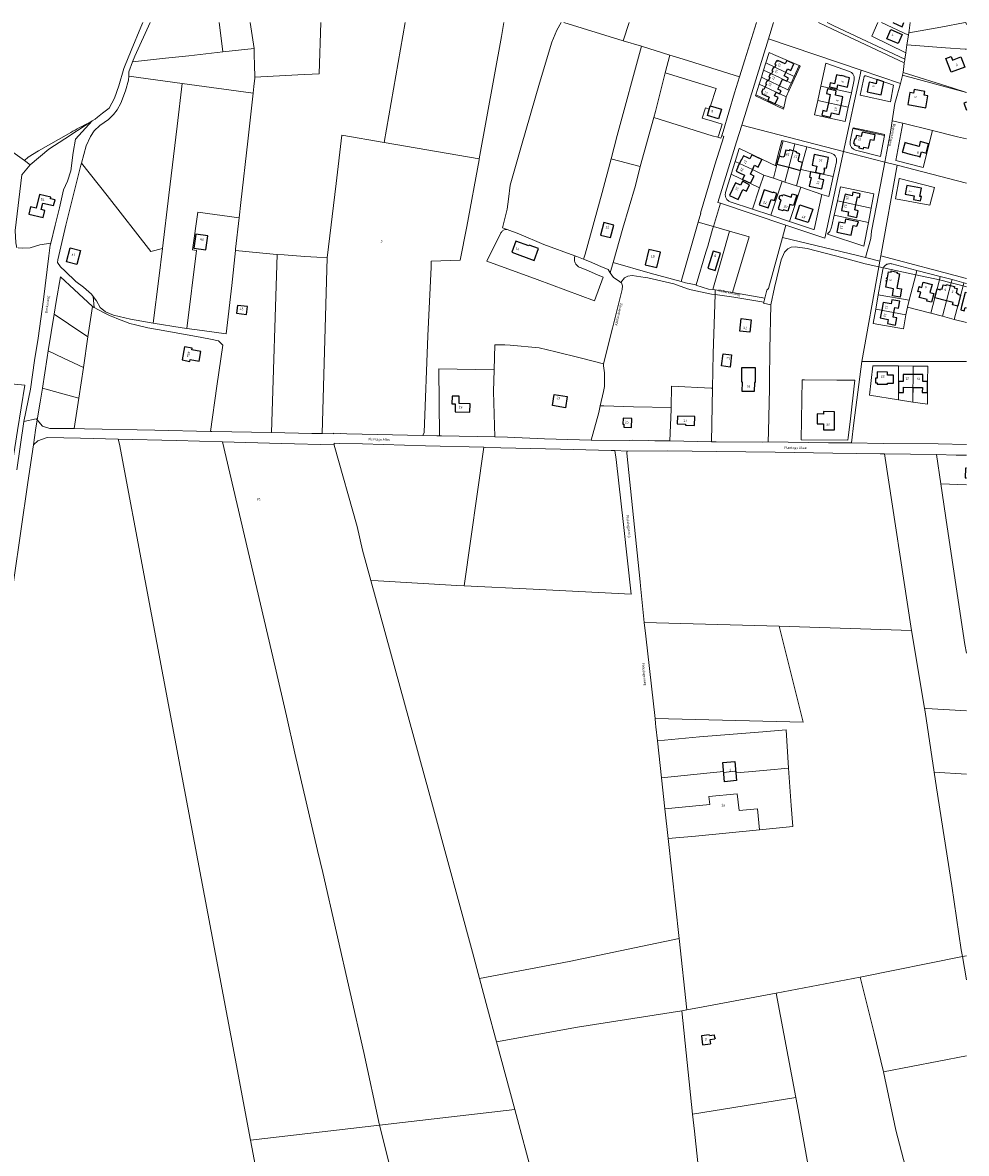
# Model space of a CAD drawing. Units: metres. Extents: x 202000 to 222000, y 431000 to 444000.
# Drawn here: x 211225 to 212000, y 440072 to 441000 of the extents above; entities that cross this region are included whole.
import ezdxf
from ezdxf.enums import TextEntityAlignment as Align

# ---------------------------------------------------------------- set-up
doc = ezdxf.new("R2010")
doc.units = ezdxf.units.M
doc.header["$MEASUREMENT"] = 0
doc.layers.add('B01', color=5, linetype='Continuous')
for name, color, linetype, lineweight in [('G01', 30, 'Continuous', 30), ('G02', 30, 'Continuous', 30), ('Z02', 4, 'Continuous', 0), ('Z06', 4, 'Continuous', 0)]:
    doc.layers.add(name, color=color, linetype=linetype, lineweight=lineweight)
doc.styles.add('ISO', font='ISO.shx')

msp = doc.modelspace()

# ---------------------------------------------------------------- linework, layer by layer
at = {"layer": 'B01', "ltscale": 10, "flags": 128}
for points in [[(211947.419, 440990.371), (211944.109, 440982.728), (211934.736, 440986.787), (211938.046, 440994.43), (211947.419, 440990.371)], [(211939.678, 441000), (211947.262, 440996.59), (211948.795, 441000)], [(211948.493, 440999.331), (211948.79, 441000)], [(211834.871, 440947.164), (211833.832, 440944.991), (211833.038, 440945.37), (211831.778, 440942.736), (211832.572, 440942.357), (211832.192, 440941.562), (211838.236, 440938.671), (211837.036, 440936.163), (211842.972, 440933.324), (211845.41, 440938.421), (211842.532, 440939.797), (211843.974, 440942.81), (211846.653, 440941.529), (211847.883, 440944.1), (211845.203, 440945.381), (211846.561, 440948.219), (211849.148, 440953.627), (211852.63, 440951.962), (211853.86, 440954.533), (211850.387, 440956.194), (211851.785, 440959.117), (211853.183, 440962.04), (211855.862, 440960.758), (211858.494, 440966.261), (211852.748, 440969.01), (211851.363, 440966.114), (211845.318, 440969.005), (211844.891, 440968.112), (211844.097, 440968.492), (211842.833, 440965.848), (211843.627, 440965.469), (211842.673, 440963.475), (211842.389, 440962.88), (211841.595, 440963.259), (211840.33, 440960.616), (211841.124, 440960.236), (211840.045, 440957.981), (211839.847, 440957.566), (211839.053, 440957.946), (211837.793, 440955.312), (211838.587, 440954.932), (211837.458, 440952.573), (211837.215, 440952.063), (211836.421, 440952.443), (211835.161, 440949.809), (211835.955, 440949.429), (211834.871, 440947.164)], [(211998.628, 440963.419), (211987.552, 440959.194), (211983.238, 440970.504), (211987.551, 440972.149), (211988.669, 440969.219), (211995.432, 440971.798), (211998.628, 440963.419)], [(211904.145, 440954.667), (211900.372, 440955.485), (211900.442, 440955.808), (211897.12, 440956.528), (211897.05, 440956.206), (211893.287, 440957.021), (211891.729, 440949.838), (211888.299, 440950.582), (211887.594, 440947.328), (211893.926, 440945.955), (211894.558, 440948.867), (211902.513, 440947.142), (211904.145, 440954.667)], [(211923.209, 440950.444), (211920.246, 440951.078), (211918.567, 440943.241), (211930.106, 440940.769), (211932.374, 440951.359), (211926.572, 440953.303), (211925.839, 440949.88), (211923.209, 440950.444)], [(211886.749, 440934.122), (211885.223, 440927.131), (211882.045, 440927.812), (211881.234, 440924.028), (211888.577, 440922.455), (211889.313, 440925.887), (211895.541, 440924.552), (211897.121, 440931.882), (211898.701, 440939.211), (211892.494, 440940.549), (211893.241, 440943.965), (211885.915, 440945.571), (211885.09, 440941.811), (211888.275, 440941.113), (211886.749, 440934.122)], [(211968.403, 440939.942), (211965.449, 440940.462), (211965.969, 440943.417), (211957.135, 440944.973), (211956.615, 440942.018), (211953.66, 440942.539), (211951.926, 440932.692), (211966.669, 440930.095), (211968.403, 440939.942)], [(211798.924, 440928.854), (211796.487, 440921.04), (211787.374, 440923.882), (211789.811, 440931.696), (211798.924, 440928.854)], [(212000, 440934.677), (211997.987, 440933.968)], [(211997.987, 440933.968), (212000, 440928.253)], [(211925.191, 440907.804), (211914.434, 440910.103), (211913.65, 440906.436), (211909.748, 440907.27), (211909.09, 440904.189), (211908.092, 440904.402), (211907.327, 440900.822), (211908.325, 440900.609), (211908.074, 440899.435), (211911.985, 440898.599), (211911.687, 440897.201), (211915.559, 440896.373), (211915.858, 440897.771), (211919.779, 440896.933), (211921.328, 440904.181), (211924.282, 440903.55), (211925.191, 440907.804)], [(211969.003, 440900.526), (211962.194, 440902.273), (211961.185, 440898.394), (211949.988, 440901.306), (211950.015, 440901.413), (211949.493, 440901.548), (211949.354, 440901.016), (211949.461, 440900.988), (211947.664, 440894.078), (211947.558, 440894.106), (211947.422, 440893.583), (211947.954, 440893.445), (211947.982, 440893.551), (211953.537, 440892.107), (211953.509, 440892), (211953.829, 440891.917), (211953.856, 440892.024), (211955.802, 440891.518), (211955.774, 440891.412), (211956.093, 440891.328), (211956.121, 440891.435), (211961.667, 440889.993), (211961.639, 440889.887), (211962.171, 440889.748), (211962.31, 440890.28), (211962.203, 440890.308), (211963.109, 440893.792), (211966.99, 440892.783), (211969.003, 440900.526)], [(211857.736, 440894.741), (211854.742, 440895.52), (211854.516, 440894.649), (211851.69, 440895.383), (211850.334, 440890.167), (211849.272, 440889.526), (211846.262, 440890.308), (211844.549, 440883.717), (211854.225, 440881.202)], [(211854.225, 440881.202), (211863.901, 440878.687), (211865.614, 440885.278), (211862.604, 440886.06), (211861.973, 440887.141), (211863.329, 440892.357), (211860.503, 440893.092), (211860.73, 440893.963), (211857.736, 440894.741)], [(211886.941, 440889.229), (211875.197, 440891.735), (211873.319, 440882.933), (211877.231, 440882.099), (211876.167, 440877.111), (211883.022, 440875.648), (211883.815, 440879.365), (211883.316, 440879.471), (211883.588, 440880.742), (211885.063, 440880.428), (211886.941, 440889.229)], [(211824.511, 440879.282), (211826.209, 440882.846), (211829.233, 440881.405), (211832.157, 440887.544), (211823.959, 440891.449), (211822.347, 440888.063), (211820.523, 440888.932), (211816.955, 440890.631), (211815.388, 440887.351), (211815.091, 440887.493), (211813.647, 440884.47), (211812.204, 440881.447), (211812.501, 440881.305), (211810.929, 440878.011), (211813.771, 440876.654), (211817.85, 440874.706), (211816.234, 440871.322), (211822.912, 440868.134), (211825.741, 440874.074), (211822.717, 440875.515), (211824.511, 440879.282)], [(211881.427, 440863.598), (211883.014, 440871.027), (211879.111, 440871.866), (211879.956, 440875.772), (211872.14, 440877.468), (211871.229, 440873.225), (211872.5, 440872.952), (211870.948, 440865.86), (211881.427, 440863.598)], [(211816.135, 440869.536), (211814.693, 440866.537), (211810.502, 440868.553), (211805.53, 440858.214), (211812.739, 440854.747), (211816.649, 440862.875), (211819.497, 440861.506), (211822.089, 440866.895), (211816.222, 440869.717), (211816.135, 440869.536)], [(211963.115, 440864.155), (211951.112, 440866.397), (211949.776, 440859.24), (211957.276, 440857.84), (211956.694, 440854.723), (211962.419, 440853.692), (211963.039, 440857.135), (211961.864, 440857.368), (211963.115, 440864.155)], [(211248.21, 440855.391), (211248.516, 440856.656), (211239.131, 440858.931), (211236.38, 440847.58), (211231.934, 440848.658), (211230.535, 440842.886), (211242.227, 440840.053), (211243.643, 440845.894), (211240.717, 440846.604), (211241.994, 440851.872), (211250.8, 440849.738), (211251.95, 440854.484), (211248.21, 440855.391)], [(211837.395, 440847.821), (211839.739, 440854.882), (211842.473, 440853.974), (211844.423, 440859.849), (211841.481, 440860.826), (211841.311, 440860.313), (211833.934, 440862.786), (211829.805, 440850.354), (211837.395, 440847.821)], [(211860.865, 440858.313), (211858.012, 440849.756), (211855.185, 440850.698), (211853.338, 440845.158), (211849.97, 440846.281), (211849.685, 440845.427), (211846.117, 440846.617), (211846.401, 440847.47), (211845.775, 440847.679), (211848.021, 440854.415), (211847.034, 440854.744), (211846.302, 440855.937), (211846.898, 440857.72), (211848.2, 440858.234), (211849.177, 440857.908), (211849.522, 440858.942), (211856.124, 440856.741), (211857.07, 440859.578), (211860.865, 440858.313)], [(211898.961, 440852.523), (211897.529, 440845.867), (211903.346, 440844.616), (211902.715, 440841.683), (211910.057, 440840.103), (211911.241, 440845.607), (211908.308, 440846.238), (211909.187, 440850.323), (211910.598, 440856.881), (211912.299, 440856.515), (211912.952, 440859.546), (211906.841, 440860.861), (211906.21, 440857.928), (211900.393, 440859.179), (211898.961, 440852.523)], [(211859.789, 440839.288), (211863.399, 440850.281), (211873.851, 440846.848), (211870.241, 440835.856), (211859.789, 440839.288)], [(211707.893, 440823.486), (211710.579, 440833.765), (211702.409, 440835.9), (211699.723, 440825.621), (211707.893, 440823.486)], [(211907.086, 440833.425), (211910.017, 440832.786), (211911.546, 440836.418), (211900.887, 440838.743), (211900.13, 440835.274), (211895.44, 440836.297), (211893.652, 440828.095), (211905.366, 440825.54), (211907.086, 440833.425)], [(211367.627, 440826.427), (211366.007, 440814.867), (211375.72, 440813.506), (211377.34, 440825.066), (211367.627, 440826.427)], [(211641.066, 440817.372), (211640.86, 440816.809), (211630.284, 440820.68), (211626.911, 440811.463), (211645.286, 440804.739), (211648.865, 440814.518), (211641.066, 440817.372)], [(211272.774, 440813.003), (211269.805, 440801.473), (211261.389, 440803.64), (211264.358, 440815.17), (211272.774, 440813.003)], [(211739.296, 440813.786), (211736.25, 440801.245), (211745.969, 440798.884), (211749.015, 440811.426), (211739.296, 440813.786)], [(211798.136, 440810.639), (211792.027, 440812.456), (211787.822, 440798.315), (211793.931, 440796.498), (211798.136, 440810.639)], [(211945.024, 440793.832), (211942.897, 440782.032), (211946.818, 440781.351), (211945.603, 440774.548), (211939.263, 440775.679), (211940.308, 440781.537), (211933.915, 440782.71), (211934.756, 440787.517), (211934.126, 440787.629), (211934.254, 440788.348), (211934.943, 440788.225), (211935.222, 440789.79), (211934.533, 440789.913), (211934.661, 440790.632), (211935.291, 440790.519), (211936.164, 440795.412), (211938.153, 440795.057), (211938.348, 440796.15), (211943.231, 440795.279), (211943.036, 440794.186), (211945.024, 440793.832)], [(211961.281, 440783.503), (211961.652, 440783.398), (211961.596, 440783.185), (211963.549, 440782.67), (211964.663, 440786.935), (211971.815, 440785.047), (211970.066, 440778.423), (211973.17, 440777.604), (211971.279, 440770.44), (211967.605, 440771.409), (211967.929, 440772.637), (211961.354, 440774.373), (211962.48, 440778.637), (211960.527, 440779.152), (211960.468, 440778.93), (211960.091, 440779.03), (211961.281, 440783.503)], [(211983.728, 440771.672), (211974.042, 440774.205), (211975.926, 440781.371), (211978.457, 440780.671), (211978.696, 440781.591), (211980.031, 440781.243), (211980.951, 440784.776), (211983.445, 440784.126), (211983.694, 440785.084), (211987.009, 440784.222)], [(211987.009, 440784.222), (211990.324, 440783.359), (211990.074, 440782.401), (211992.559, 440781.754), (211991.637, 440778.212), (211992.992, 440777.859), (211992.755, 440776.95), (211995.276, 440776.306), (211992.906, 440767.2), (211988.687, 440768.298), (211989.193, 440770.243), (211983.728, 440771.672)], [(211930.478, 440763.925), (211929.3, 440757.522), (211935.889, 440756.31), (211935.256, 440752.868), (211941.845, 440751.655), (211942.927, 440757.536), (211939.829, 440758.106), (211940.559, 440762.07), (211941.288, 440766.034), (211944.386, 440765.464), (211945.468, 440771.345), (211938.879, 440772.558), (211938.246, 440769.116), (211931.656, 440770.328), (211930.478, 440763.925)], [(212000, 440778.201), (211998.908, 440778.483), (211995.905, 440766.865), (211996.002, 440766.84), (211995.339, 440764.274), (211998.282, 440763.513), (211998.945, 440766.079), (212000, 440765.806)], [(211401.752, 440767.824), (211401.028, 440761.387), (211409.139, 440760.474), (211409.864, 440766.911), (211401.752, 440767.824)], [(211823.365, 440756.035), (211822.172, 440745.769), (211813.972, 440746.722), (211815.165, 440756.988), (211823.365, 440756.035)], [(211364.591, 440732.767), (211358.202, 440733.938), (211356.182, 440723.043), (211362.573, 440721.859), (211362.856, 440723.383), (211370.23, 440722.016), (211371.689, 440729.883), (211364.303, 440731.26), (211364.591, 440732.767)], [(211806.027, 440717.289), (211799.1, 440718.181), (211800.377, 440728.099), (211807.338, 440727.203), (211806.347, 440719.711), (211806.027, 440717.289)], [(211815.579, 440704.787), (211815.733, 440716.926), (211826.752, 440716.767), (211826.588, 440704.628), (211825.992, 440704.645), (211825.882, 440697.146), (211816.078, 440697.279), (211816.179, 440704.779), (211815.579, 440704.787)], [(211940.241, 440710.605), (211935.207, 440710.634), (211935.221, 440713.144), (211926.736, 440713.192), (211926.707, 440708.192), (211925.307, 440708.2), (211925.285, 440704.31), (211926.685, 440704.302), (211926.679, 440703.182), (211935.189, 440703.134), (211935.194, 440704.134), (211940.204, 440704.105), (211940.241, 440710.605)], [(211956.343, 440700.592), (211963.853, 440700.574), (211963.842, 440696.254), (211968.162, 440696.244), (211968.184, 440705.264), (211964.189, 440705.273), (211964.196, 440708.073), (211964.203, 440711.103), (211960.188, 440711.113), (211960.189, 440711.223), (211956.206, 440711.233), (211952.229, 440711.242), (211952.228, 440711.132), (211948.208, 440711.142), (211948.201, 440708.102), (211948.194, 440705.302), (211944.194, 440705.312), (211944.172, 440696.302), (211948.492, 440696.291), (211948.503, 440700.611), (211956.013, 440700.593)], [(211956.013, 440700.593), (211956.002, 440696.273), (211956.332, 440696.272), (211956.343, 440700.592)], [(211956.013, 440700.593), (211956.178, 440700.593), (211956.343, 440700.592)], [(211577.807, 440693.48), (211577.63, 440687.159), (211580.449, 440687.069), (211580.274, 440680.422), (211592.439, 440680.082), (211592.634, 440687.089), (211583.638, 440687.34), (211583.805, 440693.318), (211577.807, 440693.48)], [(211672.295, 440692.994), (211670.866, 440683.906), (211660.309, 440685.566), (211661.738, 440694.654), (211672.295, 440692.994)], [(211891.714, 440680.612), (211882.712, 440680.628), (211882.709, 440678.708), (211877.579, 440678.717), (211877.564, 440670.717), (211882.694, 440670.708), (211882.685, 440665.628), (211891.687, 440665.612), (211891.714, 440680.612)], [(211718.156, 440675.214), (211718.052, 440670.485), (211718.895, 440670.467), (211718.837, 440667.846), (211725.12, 440667.708), (211725.282, 440675.058), (211718.156, 440675.214)], [(211762.881, 440676.984), (211762.679, 440670.572), (211769.487, 440670.357), (211769.458, 440669.421), (211776.783, 440669.19), (211777.015, 440676.539), (211762.881, 440676.984)], [(212000, 440634.11), (211999.409, 440634.137), (211999.057, 440626.444), (212000, 440626.401)], [(211800.078, 440392.573), (211809.834, 440393.495), (211811.322, 440377.754), (211801.566, 440376.832), (211800.078, 440392.573)], [(211788.943, 440169.138), (211782.475, 440168.315), (211783.425, 440160.854), (211789.893, 440161.677)], [(211789.028, 440168.473), (211788.943, 440169.138)], [(211789.028, 440168.473), (211792.996, 440168.979), (211793.295, 440166.628), (211793.801, 440166.692), (211793.894, 440165.958), (211793.388, 440165.894), (211793.43, 440165.566), (211789.462, 440165.061)], [(211789.462, 440165.061), (211789.893, 440161.677)]]:
    msp.add_lwpolyline(points, dxfattribs=at)
at = {"layer": 'G01', "color": 4, "linetype": 'Continuous', "lineweight": 0, "ltscale": 10, "flags": 128}
for points in [[(211323.989, 441000), (211322.295, 440996.165), (211314.412, 440976.994), (211308.971, 440963.793)], [(211330.146, 441000), (211317.386, 440972.52), (211315.657, 440967.772)], [(211386.554, 441000), (211388.768, 440982.75)], [(211412.091, 441000), (211415.416, 440978.691)], [(211451.149, 440957.019), (211468.666, 440957.922), (211470.142, 441000)], [(211539.411, 441000), (211522.205, 440901.527)], [(211600.115, 440888.098), (211618.338, 440988.681), (211620.365, 441000)], [(211667.271, 441000), (211663.822, 440993.875), (211659.73, 440984.067), (211649.527, 440950.172), (211634.747, 440899.178), (211625.599, 440866.469), (211624.195, 440855.165), (211622.957, 440846.984), (211619.344, 440831.554)], [(211669.675, 441000), (211718.369, 440985.168)], [(211723.086, 441000), (211718.369, 440985.168)], [(211827.827, 441000), (211818.146, 440969.538), (211813.683, 440955.496)], [(211841.649, 441000), (211837.537, 440986.713)], [(211878.713, 441000), (211889.977, 440994.708), (211949.058, 440966.9)], [(211885.767, 441000), (211891.182, 440997.456), (211949.506, 440970.005)], [(211927.382, 441000), (211922.469, 440988.89), (211950.26, 440975.27)], [(211930.393, 441000), (211952.362, 440989.659)], [(211952.641, 440991.563), (211979.158, 440996.283), (211998.896, 441000)], [(211953.901, 441000), (211952.93, 440993.54), (211952.641, 440991.563)], [(211718.369, 440985.168), (211733.238, 440980.539)], [(211837.537, 440986.713), (211815.715, 440915.95)], [(211913.519, 440961.018), (211837.537, 440986.713)], [(211952.362, 440989.659), (211951.211, 440981.777)], [(211952.641, 440991.563), (211952.362, 440989.659)], [(211361.665, 440972.808), (211389.771, 440975.884)], [(211388.768, 440982.75), (211389.771, 440975.884)], [(211389.771, 440975.884), (211415.416, 440978.691)], [(211415.416, 440978.691), (211415.543, 440973.669), (211415.753, 440965.335), (211416.023, 440955.219)], [(211733.238, 440980.539), (211713.431, 440907.407), (211708.405, 440888.271)], [(211733.238, 440980.539), (211756.477, 440973.305)], [(211862.757, 440964.671), (211841.608, 440973.867), (211838.071, 440975.578), (211835.37, 440966.88)], [(211950.26, 440975.27), (211949.506, 440970.005)], [(211951.211, 440981.777), (211950.26, 440975.27)], [(211951.211, 440981.777), (211982.819, 440979.307), (211998.992, 440978.214), (212000, 440978.121)], [(211315.657, 440967.772), (211312.679, 440959.589), (211312.421, 440955.931)], [(211315.657, 440967.772), (211342.722, 440970.734), (211361.665, 440972.808)], [(211756.477, 440973.305), (211752.892, 440958.79)], [(211756.477, 440973.305), (211767.465, 440969.884), (211813.683, 440955.496)], [(211835.37, 440966.88), (211833.571, 440961.089)], [(211835.37, 440966.88), (211858.623, 440955.757)], [(211880.491, 440947.788), (211884.564, 440966.588), (211903.945, 440959.948)], [(211948.983, 440966.353), (211948.001, 440959.176)], [(211949.058, 440966.9), (211948.983, 440966.353)], [(211949.506, 440970.005), (211949.365, 440969.147), (211949.058, 440966.9)], [(211308.971, 440963.793), (211308.348, 440962.281), (211304.233, 440948.009), (211300.889, 440938.05), (211296.355, 440929.88), (211290.947, 440925.545), (211286.955, 440922.511)], [(211416.023, 440955.219), (211451.149, 440957.019)], [(211752.892, 440958.79), (211744.847, 440927.168)], [(211752.892, 440958.79), (211794.544, 440945.984), (211789.955, 440931.731), (211789.86, 440931.761), (211788.944, 440928.916), (211785.815, 440929.924), (211783.059, 440921.635), (211791.543, 440919.054), (211799.548, 440916.654)], [(211833.571, 440961.089), (211831.772, 440955.298)], [(211833.571, 440961.089), (211846.094, 440955.099), (211849.148, 440953.627), (211852.63, 440951.962), (211854.047, 440951.309)], [(211863.669, 440964.259), (211854.465, 440944.45)], [(211858.623, 440955.757), (211862.757, 440964.671)], [(211863.669, 440964.259), (211862.757, 440964.671)], [(211899.132, 440894.318), (211913.519, 440961.018)], [(211903.945, 440959.948), (211904.57, 440959.701), (211905.163, 440959.384), (211905.717, 440959.002), (211906.224, 440958.56), (211906.677, 440958.064), (211907.071, 440957.519), (211907.4, 440956.933), (211907.662, 440956.313), (211907.851, 440955.668), (211907.966, 440955.005), (211908.005, 440954.334), (211907.967, 440953.663), (211907.854, 440953)], [(211913.519, 440961.018), (211945.849, 440950.085)], [(211947.679, 440956.822), (211947.656, 440956.653), (211945.849, 440950.085)], [(211948.001, 440959.176), (211947.679, 440956.822)], [(211947.679, 440956.822), (212000, 440942.704)], [(211948.001, 440959.176), (211988.201, 440946.403), (212000, 440942.74)], [(211129.676, 440956.353), (211175.059, 440923.807), (211226.775, 440886.72)], [(211312.421, 440955.931), (211312.196, 440952.745), (211309.757, 440944.122), (211306.111, 440933.866), (211303.089, 440928.519), (211299.924, 440924.511), (211295.86, 440920.506), (211288.645, 440915.47), (211284.13, 440911.169), (211281.111, 440906.417), (211277.478, 440898.839), (211273.646, 440884.699)], [(211312.421, 440955.931), (211356.267, 440949.964)], [(211356.267, 440949.964), (211352.156, 440914.968), (211345.404, 440858.453)], [(211356.267, 440949.964), (211414.671, 440942.022)], [(211416.023, 440955.219), (211416.032, 440954.301), (211415.279, 440947.508), (211414.671, 440942.022)], [(211813.683, 440955.496), (211809.699, 440942.341), (211800.25, 440910.616), (211799.173, 440907.233)], [(211829.973, 440949.507), (211827.267, 440940.796)], [(211831.772, 440955.298), (211829.973, 440949.507)], [(211829.973, 440949.507), (211852, 440938.971)], [(211831.772, 440955.298), (211853.578, 440944.88)], [(211853.578, 440944.88), (211856.103, 440950.324)], [(211854.047, 440951.309), (211856.103, 440950.324)], [(211856.103, 440950.324), (211858.623, 440955.757)], [(211880.491, 440947.788), (211877.951, 440935.992)], [(211905.601, 440942.382), (211880.491, 440947.788)], [(211907.854, 440953), (211905.601, 440942.382)], [(211912.825, 440940.377), (211937.807, 440934.961), (211940.281, 440948.603), (211934.755, 440950.515), (211917.462, 440956.438)], [(211917.462, 440956.438), (211916.656, 440956.346), (211916.165, 440955.694), (211912.825, 440940.377)], [(211945.849, 440950.085), (211941.318, 440933.621)], [(211414.671, 440942.022), (211410.218, 440902.728), (211404.341, 440852.322)], [(211827.267, 440940.796), (211826.954, 440939.838), (211849.81, 440928.929), (211850.052, 440929.94)], [(211850.052, 440929.94), (211827.267, 440940.796)], [(211850.052, 440929.94), (211852, 440938.971)], [(211852, 440938.971), (211852.044, 440939.175), (211854.465, 440944.45)], [(211854.465, 440944.45), (211853.578, 440944.88)], [(211903.055, 440930.611), (211905.601, 440942.382)], [(211877.951, 440935.992), (211875.447, 440924.367)], [(211903.055, 440930.611), (211877.951, 440935.992)], [(211900.527, 440918.928), (211903.055, 440930.611)], [(211941.318, 440933.621), (211939.109, 440919.475)], [(211286.955, 440922.511), (211284.879, 440920.755), (211282.526, 440919.292)], [(211743.54, 440922.029), (211732.345, 440881.887)], [(211744.847, 440927.168), (211743.54, 440922.029)], [(211791.378, 440907.07), (211743.54, 440922.029)], [(211875.447, 440924.367), (211900.527, 440918.928)], [(211939.109, 440919.475), (211937.889, 440911.667), (211932.958, 440885.546)], [(211939.109, 440919.475), (211947.882, 440917.326)], [(211280.032, 440917.672), (211279.571, 440917.475), (211277.596, 440916.631), (211275.754, 440915.755), (211273.867, 440914.806), (211272.068, 440913.797), (211270.253, 440912.832), (211268.45, 440911.832), (211266.618, 440910.779), (211264.828, 440909.768), (211262.971, 440908.734), (211238.302, 440894.611), (211229.901, 440889.668), (211226.775, 440886.72)], [(211280.032, 440917.672), (211260.075, 440904.711), (211246.984, 440896.209)], [(211282.526, 440919.292), (211268.667, 440904.374), (211266.966, 440893.367), (211264.822, 440878.433)], [(211282.526, 440919.292), (211280.032, 440917.672)], [(211796.123, 440905.863), (211796.791, 440907.992), (211797.912, 440911.314)], [(211799.548, 440916.654), (211797.912, 440911.314)], [(211811.45, 440902.119), (211815.715, 440915.95)], [(211815.715, 440915.95), (211899.132, 440894.318)], [(211906.888, 440913.011), (211904.658, 440902.442)], [(211912.67, 440912.531), (211907.06, 440913.752), (211906.888, 440913.011)], [(211932.783, 440907.387), (211906.888, 440913.011)], [(211924.312, 440909.998), (211912.67, 440912.531)], [(211972.239, 440911.359), (211964.429, 440881.074), (211942.178, 440886.768), (211947.882, 440917.326)], [(211947.882, 440917.326), (211972.239, 440911.359)], [(211972.239, 440911.359), (211992.648, 440906.36), (212000, 440904.467)], [(211487.386, 440907.721), (211482.671, 440868.046)], [(211487.386, 440907.721), (211522.205, 440901.527)], [(211522.205, 440901.527), (211600.115, 440888.098)], [(211781.818, 440843.701), (211793.528, 440883.253), (211800.793, 440906.558)], [(211791.378, 440907.07), (211796.123, 440905.863)], [(211798.233, 440851.657), (211796.107, 440852.367), (211811.45, 440902.119)], [(211796.123, 440905.863), (211798.541, 440905.248)], [(211798.541, 440905.248), (211799.173, 440907.233)], [(211799.173, 440907.233), (211800.793, 440906.558)], [(211843.581, 440883.969), (211845.367, 440890.84), (211848.572, 440903.293)], [(211844.549, 440883.717), (211846.262, 440890.308), (211849.537, 440903.04)], [(211849.537, 440903.04), (211848.572, 440903.293)], [(211849.537, 440903.04), (211859.218, 440900.513)], [(211904.658, 440902.442), (211904.556, 440901.797), (211904.524, 440901.145), (211904.564, 440900.493), (211904.674, 440899.85), (211904.854, 440899.222), (211905.101, 440898.618), (211905.413, 440898.044), (211905.785, 440897.508), (211906.214, 440897.016), (211906.694, 440896.573), (211907.219, 440896.185), (211907.783, 440895.856), (211908.38, 440895.591), (211909.002, 440895.393)], [(211909.002, 440895.393), (211929.611, 440890.077), (211932.783, 440907.387)], [(211932.783, 440907.387), (211932.788, 440907.413), (211932.924, 440908.124), (211924.312, 440909.998)], [(211246.984, 440896.209), (211231.622, 440883.244)], [(211810.287, 440886.085), (211813.595, 440896.729), (211813.656, 440896.7)], [(211813.656, 440896.7), (211844.138, 440882.089)], [(211859.218, 440900.513), (211857.733, 440894.742), (211854.227, 440881.201), (211851.107, 440869.104)], [(211899.132, 440894.318), (211883.766, 440823.078), (211851.889, 440833.728)], [(211859.218, 440900.513), (211868.917, 440897.995)], [(211868.917, 440897.995), (211865.592, 440885.27), (211864.11, 440879.499)], [(211868.917, 440897.995), (211888.977, 440892.776)], [(211893.352, 440885.769), (211893.461, 440886.414), (211893.497, 440887.067), (211893.461, 440887.721), (211893.352, 440888.366), (211893.171, 440888.995), (211892.922, 440889.6), (211892.607, 440890.173), (211892.23, 440890.708), (211891.796, 440891.197), (211891.31, 440891.636), (211890.778, 440892.017), (211890.207, 440892.337), (211889.604, 440892.591), (211888.977, 440892.776)], [(211899.132, 440894.318), (211932.958, 440885.546)], [(211231.622, 440883.244), (211224.83, 440875.109), (211219.175, 440829.453), (211219.795, 440819.296), (211220.594, 440815.039)], [(211226.775, 440886.72), (211231.622, 440883.244)], [(211268.353, 440863.314), (211273.207, 440883.08), (211273.646, 440884.699)], [(211273.646, 440884.699), (211294.805, 440858.01), (211330.681, 440812.211), (211340.113, 440814.618)], [(211589.864, 440832.712), (211599.972, 440887.309), (211600.115, 440888.098)], [(211708.405, 440888.271), (211701.13, 440860.575)], [(211708.405, 440888.271), (211709.39, 440888.014)], [(211709.39, 440888.014), (211732.345, 440881.887)], [(211806.994, 440875.488), (211810.287, 440886.085)], [(211810.287, 440886.085), (211824.491, 440879.313), (211833.702, 440874.873)], [(211843.581, 440883.969), (211843.336, 440883.028)], [(211843.336, 440883.028), (211844.262, 440882.584)], [(211844.138, 440882.089), (211844.262, 440882.584)], [(211844.262, 440882.584), (211844.549, 440883.717)], [(211890.723, 440873.789), (211893.352, 440885.769)], [(211932.958, 440885.546), (211928.077, 440859.69), (211921.997, 440828.879)], [(211943.14, 440882.906), (211929.707, 440808.424)], [(211932.958, 440885.546), (211943.14, 440882.906)], [(211943.14, 440882.906), (212000, 440868.161)], [(211262.118, 440869.966), (211264.822, 440878.433)], [(211732.345, 440881.887), (211728.504, 440866.292)], [(211802.337, 440860.409), (211806.994, 440875.488)], [(211830.209, 440864.384), (211806.994, 440875.488)], [(211833.702, 440874.873), (211830.209, 440864.384)], [(211841.567, 440872.254), (211833.702, 440874.873)], [(211844.138, 440882.089), (211841.567, 440872.254)], [(211863.901, 440878.687), (211860.63, 440865.938)], [(211864.11, 440879.499), (211863.901, 440878.687)], [(211864.11, 440879.499), (211890.723, 440873.789)], [(211887.128, 440857.125), (211890.723, 440873.789)], [(211262.118, 440869.966), (211258.876, 440862.739), (211255.508, 440847.869), (211252.178, 440833.853)], [(211482.671, 440868.046), (211475.399, 440806.839)], [(211728.504, 440866.292), (211718.001, 440831.202), (211710.033, 440803.044)], [(211830.209, 440864.384), (211824.377, 440846.889)], [(211839.592, 440841.851), (211848.89, 440869.828)], [(211848.89, 440869.828), (211841.567, 440872.254)], [(211851.107, 440869.104), (211848.89, 440869.828)], [(211860.63, 440865.938), (211851.107, 440869.104)], [(211854.776, 440836.807), (211864.072, 440864.795)], [(211864.072, 440864.795), (211860.63, 440865.938)], [(211881.442, 440859.035), (211864.072, 440864.795)], [(211894.082, 440853.574), (211896.615, 440865.306)], [(211896.615, 440865.306), (211923.965, 440859.36)], [(211945.025, 440872.092), (211944.934, 440871.691), (211941.912, 440855.332), (211970.095, 440850.043), (211973.828, 440864.644), (211945.025, 440872.092)], [(211268.353, 440863.314), (211260.811, 440833.68), (211254.31, 440805.403)], [(211345.404, 440858.453), (211340.113, 440814.618)], [(211687.093, 440809.917), (211701.13, 440860.575)], [(211806.216, 440852.913), (211805.598, 440853.161), (211805.01, 440853.474), (211804.461, 440853.851), (211803.956, 440854.285), (211803.501, 440854.771), (211803.102, 440855.305), (211802.764, 440855.878), (211802.491, 440856.486), (211802.286, 440857.119), (211802.151, 440857.772), (211802.089, 440858.435), (211802.099, 440859.101), (211802.182, 440859.761), (211802.337, 440860.409)], [(211854.776, 440836.807), (211874.535, 440830.244), (211875.177, 440830.072), (211881.442, 440859.035)], [(211881.442, 440859.035), (211887.128, 440857.125)], [(211921.771, 440847.619), (211923.965, 440859.36)], [(211402.972, 440839.65), (211404.341, 440852.322)], [(211798.233, 440851.657), (211792.337, 440832.596)], [(211851.889, 440833.728), (211798.233, 440851.657)], [(211824.377, 440846.889), (211806.216, 440852.913)], [(211824.377, 440846.889), (211839.592, 440841.851)], [(211891.546, 440841.83), (211894.082, 440853.574)], [(211894.082, 440853.574), (211921.771, 440847.619)], [(211919.561, 440835.787), (211921.771, 440847.619)], [(211402.972, 440839.65), (211369.135, 440844.392), (211364.792, 440813.399), (211368.196, 440812.973)], [(211400.072, 440812.8), (211400.218, 440814.156), (211402.972, 440839.65)], [(211779.867, 440836.168), (211765.796, 440787.427)], [(211781.818, 440843.701), (211782.025, 440843.645), (211779.867, 440836.168)], [(211779.867, 440836.168), (211792.337, 440832.596)], [(211839.592, 440841.851), (211854.776, 440836.807)], [(211891.546, 440841.83), (211889.609, 440833.066)], [(211919.561, 440835.787), (211891.546, 440841.83)], [(211252.178, 440833.853), (211248.409, 440818.928)], [(211589.864, 440832.712), (211584.594, 440804.895), (211560.678, 440804.295)], [(211682.925, 440798.938), (211687.789, 440796.971), (211697.108, 440792.898), (211701.871, 440790.927), (211694.821, 440771.747), (211647.612, 440789.097), (211606.256, 440804.301), (211618.004, 440827.435)], [(211618.004, 440827.435), (211618.321, 440827.97), (211618.701, 440828.461), (211619.14, 440828.902), (211619.629, 440829.284), (211620.163, 440829.603), (211620.731, 440829.854), (211621.327, 440830.032), (211621.94, 440830.135), (211622.561, 440830.161), (211623.18, 440830.11)], [(211619.344, 440831.554), (211623.18, 440830.11)], [(211623.18, 440830.11), (211632.594, 440826.566), (211653.081, 440817.801)], [(211792.337, 440832.596), (211791.698, 440830.519), (211787.654, 440816.597)], [(211805.651, 440828.783), (211799.371, 440806.685), (211791.924, 440780.786)], [(211792.337, 440832.596), (211805.651, 440828.783)], [(211805.651, 440828.783), (211821.796, 440824.159), (211808.096, 440778.322)], [(211851.889, 440833.728), (211849.084, 440823.558)], [(211886.009, 440826.407), (211915.963, 440816.464), (211919.561, 440835.787)], [(211889.609, 440833.066), (211889.374, 440832.136), (211889.075, 440831.226), (211888.711, 440830.338), (211888.285, 440829.479), (211887.799, 440828.652), (211887.256, 440827.862), (211886.658, 440827.112), (211886.009, 440826.407)], [(211921.997, 440828.879), (211921.684, 440822.66), (211917.144, 440807.11)], [(211221.76, 440815.013), (211225.387, 440814.93), (211231.53, 440815.208), (211239.481, 440817.563), (211248.409, 440818.928)], [(211247.997, 440817.295), (211246.762, 440808.522)], [(211248.409, 440818.928), (211247.997, 440817.295)], [(211678.72, 440808.581), (211653.081, 440817.801)], [(211849.084, 440823.558), (211837.713, 440781.765), (211836.132, 440780.278)], [(211911.679, 440808.435), (211849.084, 440823.558)], [(211238.2, 440740.891), (211242.598, 440772.752), (211246.762, 440808.522)], [(211340.113, 440814.618), (211337.12, 440789.816), (211332.589, 440753.207)], [(211368.196, 440812.973), (211360.284, 440748.905)], [(211400.072, 440812.8), (211396.988, 440784.259), (211392.468, 440744.549)], [(211400.072, 440812.8), (211431.038, 440809.879)], [(211429.722, 440663.53), (211434.212, 440809.661)], [(211431.038, 440809.879), (211434.212, 440809.661)], [(211434.212, 440809.661), (211440.055, 440809.261), (211456.949, 440808.103), (211466.935, 440807.419)], [(211678.72, 440808.581), (211678.494, 440807.889), (211678.335, 440807.178), (211678.247, 440806.456), (211678.228, 440805.728), (211678.281, 440805.001), (211678.403, 440804.284), (211678.594, 440803.581), (211678.853, 440802.9), (211679.176, 440802.248), (211679.56, 440801.63), (211680.003, 440801.052), (211680.5, 440800.519), (211681.045, 440800.037), (211681.635, 440799.611), (211682.264, 440799.243), (211682.925, 440798.938)], [(211680.173, 440808.059), (211678.72, 440808.581)], [(211680.173, 440808.059), (211685.73, 440805.805)], [(211687.093, 440809.917), (211685.73, 440805.805)], [(211786.137, 440811.489), (211778.144, 440784.684)], [(211786.137, 440811.489), (211787.654, 440816.597)], [(211869.313, 440814.596), (211859.572, 440816.043), (211856.21, 440815.549), (211853.381, 440814.196), (211850.66, 440811.598), (211847.892, 440805.218), (211842.424, 440782.641), (211839.486, 440768.346)], [(211898.906, 440806.938), (211869.313, 440814.596)], [(211911.679, 440808.435), (211917.144, 440807.11)], [(211929.707, 440808.424), (211928.953, 440804.246)], [(212000, 440789.918), (211929.707, 440808.424)], [(211254.31, 440805.403), (211254.09, 440803.082), (211256.47, 440799.652), (211260.251, 440796.069)], [(211466.935, 440807.419), (211475.399, 440806.839)], [(211471.238, 440662.571), (211475.399, 440806.839)], [(211560.757, 440799.362), (211557.958, 440742.887), (211555.01, 440663.507), (211553.785, 440661.034)], [(211560.678, 440804.295), (211560.757, 440799.362)], [(211685.73, 440805.805), (211690.683, 440803.796)], [(211700.037, 440799.707), (211690.683, 440803.796)], [(211700.037, 440799.707), (211705.851, 440797.313), (211707.676, 440794.715)], [(211710.033, 440803.044), (211707.676, 440794.715)], [(211710.033, 440803.044), (211740.44, 440794.374), (211765.796, 440787.427)], [(211898.906, 440806.938), (211916.873, 440802.087)], [(211928.122, 440799.638), (211914.085, 440721.805)], [(211928.122, 440799.638), (211916.873, 440802.087)], [(211917.144, 440807.11), (211928.953, 440804.246)], [(211928.953, 440804.246), (211928.122, 440799.638)], [(211931.952, 440798.804), (211928.122, 440799.638)], [(211931.952, 440798.804), (211931.726, 440798.296), (211931.547, 440797.77), (211931.417, 440797.23)], [(211938.832, 440801.965), (211938.163, 440802.092), (211937.484, 440802.144), (211936.803, 440802.118), (211936.129, 440802.017), (211935.472, 440801.84), (211934.838, 440801.591), (211934.236, 440801.273), (211933.673, 440800.888), (211933.157, 440800.443), (211932.695, 440799.943), (211932.291, 440799.395), (211931.952, 440798.804)], [(211958.477, 440793.031), (211931.952, 440798.804)], [(211959.404, 440796.575), (211938.832, 440801.965)], [(211282.759, 440766.97), (211267.614, 440781.015), (211256.397, 440791.344), (211253.035, 440771.092), (211251.32, 440760.674)], [(211269.107, 440787.533), (211260.251, 440796.069)], [(211707.676, 440794.715), (211710.463, 440790.75), (211714.195, 440788.209), (211716.386, 440786.708)], [(211716.386, 440786.708), (211719.3, 440790.573), (211722.152, 440791.903), (211725.75, 440792.338), (211736.389, 440790.862)], [(211759.873, 440785.545), (211738.43, 440790.363), (211736.389, 440790.862)], [(211931.417, 440797.23), (211927.667, 440776.626)], [(211952.989, 440772.055), (211958.477, 440793.031)], [(211958.477, 440793.031), (211959.404, 440796.575)], [(211977.88, 440788.809), (211958.477, 440793.031)], [(211978.602, 440791.553), (211959.404, 440796.575)], [(211977.88, 440788.809), (211978.602, 440791.553)], [(211988.264, 440789.026), (211978.602, 440791.553)], [(211269.107, 440787.533), (211275.262, 440782.776), (211281.824, 440776.951), (211283.221, 440775.201)], [(211716.386, 440786.708), (211717.032, 440786.265), (211717.619, 440783.882), (211717.455, 440780.907), (211709.51, 440749.236), (211702.253, 440719.843)], [(211759.873, 440785.545), (211770.985, 440781.42)], [(211765.796, 440787.427), (211769.418, 440786.435)], [(211769.418, 440786.435), (211778.144, 440784.684)], [(211770.985, 440781.42), (211774.016, 440780.772), (211790.782, 440777.133)], [(211778.144, 440784.684), (211778.054, 440784.382), (211788.461, 440781.273), (211791.924, 440780.786)], [(211791.924, 440780.786), (211793.862, 440780.513)], [(211793.862, 440780.513), (211793.744, 440776.712)], [(211793.862, 440780.513), (211802.532, 440779.294), (211808.096, 440778.322)], [(211836.132, 440780.278), (211834.549, 440773.702)], [(211970.712, 440761.456), (211974.042, 440774.205), (211977.88, 440788.809)], [(211977.954, 440788.793), (211977.88, 440788.809)], [(211977.954, 440788.793), (211987.565, 440786.354)], [(211987.565, 440786.354), (211980.393, 440758.917)], [(211988.264, 440789.026), (211987.565, 440786.354)], [(211987.565, 440786.354), (211997.259, 440783.894)], [(211997.937, 440786.496), (211988.264, 440789.026)], [(211990.093, 440756.373), (211997.259, 440783.894)], [(211997.259, 440783.894), (211997.937, 440786.496)], [(211997.259, 440783.894), (212000, 440783.199)], [(212000, 440785.954), (211997.937, 440786.496)], [(211283.221, 440775.201), (211285.993, 440771.73), (211289.112, 440766.214), (211293.289, 440762.629), (211300.016, 440759.929), (211313.931, 440756.61), (211332.589, 440753.207)], [(211283.221, 440775.201), (211284.091, 440766.261)], [(211793.744, 440776.712), (211790.782, 440777.133)], [(211793.744, 440776.712), (211792.246, 440728.434), (211791.645, 440699.892)], [(211833.765, 440770.441), (211809.249, 440774.51), (211793.744, 440776.712)], [(211808.096, 440778.322), (211834.549, 440773.702)], [(211834.549, 440773.702), (211833.765, 440770.441)], [(211927.667, 440776.626), (211925.556, 440764.82)], [(211952.989, 440772.055), (211927.667, 440776.626)], [(211951.542, 440766.512), (211952.989, 440772.055)], [(211278.998, 440741.98), (211282.759, 440766.97)], [(211284.091, 440766.261), (211282.759, 440766.97)], [(211284.091, 440766.261), (211291.857, 440762.131), (211297.085, 440759.35), (211300.285, 440758.105), (211302.609, 440757.152), (211306.253, 440755.716), (211309.895, 440754.367), (211313.374, 440753.014), (211318.109, 440751.838), (211328.273, 440749.467), (211336.131, 440748.077), (211368.16, 440742.413), (211372.508, 440741.513), (211379.502, 440740.066), (211386.196, 440738.681), (211389.589, 440735.12)], [(211833.765, 440770.441), (211833.564, 440769.61), (211839.486, 440768.346)], [(211838.416, 440705.816), (211838.7, 440731.707), (211839.486, 440768.346)], [(211925.556, 440764.82), (211923.44, 440752.991), (211948.296, 440748.519), (211950.412, 440760.247)], [(211925.556, 440764.82), (211950.412, 440760.247)], [(211950.412, 440760.247), (211951.542, 440766.512)], [(211970.712, 440761.456), (211951.542, 440766.512)], [(211251.32, 440760.674), (211246.347, 440730.469)], [(211278.998, 440741.98), (211263.121, 440752.71), (211251.32, 440760.674)], [(211332.589, 440753.207), (211356.277, 440749.407)], [(211980.393, 440758.917), (211970.712, 440761.456)], [(211990.093, 440756.373), (211980.393, 440758.917)], [(212000, 440753.803), (211990.093, 440756.373)], [(211356.277, 440749.407), (211360.284, 440748.905)], [(211360.284, 440748.905), (211372.756, 440747.343), (211392.468, 440744.549)], [(211238.2, 440740.891), (211235.121, 440722.638), (211231.859, 440698.988), (211226.269, 440672.68)], [(211275.224, 440716.905), (211278.998, 440741.98)], [(211379.643, 440664.391), (211384.904, 440701.67), (211389.589, 440735.12)], [(211621.183, 440735.464), (211613.063, 440735.501), (211612.445, 440715.044)], [(211621.183, 440735.464), (211625.519, 440735.351), (211649.408, 440733.031), (211662.941, 440729.677), (211682.863, 440724.739), (211702.253, 440719.843)], [(211246.347, 440730.469), (211245.469, 440725.134), (211241.632, 440699.839)], [(211275.224, 440716.905), (211258.899, 440724.579), (211246.347, 440730.469)], [(211271.449, 440691.823), (211275.224, 440716.905)], [(211567.641, 440660.756), (211566.968, 440715.866), (211612.445, 440715.044)], [(211702.253, 440719.843), (211702.055, 440718.258), (211702.649, 440714.492), (211703.039, 440712.501), (211702.834, 440701.341), (211702.215, 440697.176), (211699.51, 440685.55)], [(211914.085, 440721.805), (211907.709, 440671.421)], [(211914.085, 440721.805), (212000, 440721.688)], [(211944.225, 440718.135), (211923.27, 440718.217), (211920.567, 440694.172), (211944.152, 440690.421)], [(211944.152, 440690.421), (211944.172, 440696.302), (211944.225, 440718.135)], [(211956.229, 440718.088), (211944.225, 440718.135)], [(211956.229, 440718.088), (211956.142, 440688.544)], [(211956.142, 440688.544), (211968.136, 440686.667), (211968.162, 440696.244), (211968.184, 440705.264), (211968.244, 440718.041)], [(211968.244, 440718.041), (211956.229, 440718.088)], [(211183.995, 440710.429), (211190.241, 440706.001), (211227.168, 440702.444), (211221.058, 440665.094), (211215.942, 440632.114)], [(211612.445, 440715.044), (211611.905, 440697.196), (211613.001, 440659.926)], [(211867.256, 440706.65), (211865.144, 440706.658), (211864.515, 440657.63), (211902.787, 440657.155), (211903.035, 440659.349)], [(211903.035, 440659.349), (211904.505, 440672.302), (211908.385, 440706.502), (211893.556, 440706.555), (211867.256, 440706.65)], [(211241.632, 440699.839), (211239.897, 440688.396), (211237.328, 440673.869)], [(211271.449, 440691.823), (211256.335, 440695.88), (211241.632, 440699.839)], [(211757.694, 440684.134), (211758.094, 440701.463), (211790.398, 440699.929)], [(211790.398, 440699.929), (211791.645, 440699.892)], [(211791.645, 440699.892), (211790.715, 440655.803)], [(211838.416, 440705.816), (211838.399, 440699.648), (211837.503, 440664.368)], [(211267.69, 440666.842), (211271.449, 440691.823)], [(211944.152, 440690.421), (211956.142, 440688.544)], [(211699.51, 440685.55), (211698.236, 440680.076), (211692.028, 440657.108)], [(211699.51, 440685.55), (211702.366, 440685.408)], [(211702.366, 440685.408), (211726.665, 440684.551)], [(211726.665, 440684.551), (211757.694, 440684.134)], [(211757.656, 440682.476), (211756.505, 440656.577)], [(211757.656, 440682.476), (211757.694, 440684.134)], [(211234.26, 440653.387), (211236.056, 440665.381), (211237.328, 440673.869)], [(211907.709, 440671.421), (211905.619, 440654.91)], [(211234.26, 440653.387), (211237.949, 440656.642), (211245.549, 440659.508), (211272.816, 440658.873), (211303.782, 440658.17)], [(211837.503, 440664.368), (211837.284, 440655.768)], [(211178.778, 440278.531), (211186.071, 440325.661), (211193.19, 440374.214), (211204.201, 440448.899), (211218.083, 440542.588), (211229.632, 440622.472), (211234.26, 440653.387)], [(211303.782, 440658.17), (211304.809, 440654.073), (211325.834, 440541.85), (211355.387, 440384.558), (211380.152, 440254.273), (211399.805, 440149.511), (211412.501, 440082.72)], [(211303.782, 440658.17), (211351.623, 440657.085), (211389.527, 440655.945)], [(211389.527, 440655.945), (211437.459, 440654.447), (211480.983, 440653.28)], [(211389.527, 440655.945), (211432.786, 440471.183)], [(211480.983, 440653.28), (211480.974, 440653.038)], [(211480.974, 440653.038), (211499.84, 440586.361), (211504.43, 440566.818)], [(211481.034, 440654.703), (211480.983, 440653.28)], [(211603.948, 440651.377), (211556.131, 440652.706), (211504.364, 440654.213), (211485.177, 440654.549), (211481.034, 440654.703)], [(211603.948, 440651.377), (211587.755, 440537.669)], [(211708.417, 440648.8), (211666.929, 440649.971), (211605.505, 440651.334), (211603.948, 440651.377)], [(211708.417, 440648.8), (211711.51, 440648.668)], [(211711.51, 440648.668), (211712.446, 440641.42)], [(211711.51, 440648.668), (211721.658, 440648.234)], [(211724.948, 440530.905), (211718.645, 440588.127), (211712.446, 440641.42)], [(211721.658, 440648.234), (211721.366, 440647.622), (211721.265, 440646.538)], [(211721.265, 440646.538), (211732.167, 440541.015)], [(211721.658, 440648.234), (211722.161, 440648.212)], [(211722.161, 440648.212), (211754.918, 440648.362), (211794.932, 440647.891), (211843.024, 440647.293), (211890.322, 440646.496), (211929.251, 440645.933), (211932.841, 440645.888)], [(211932.841, 440645.888), (211954.857, 440501.024)], [(211932.841, 440645.888), (211975.352, 440645.361)], [(211979.057, 440621.449), (211975.352, 440645.361)], [(211996.159, 440644.861), (211991.602, 440644.986), (211975.352, 440645.361)], [(211996.159, 440644.861), (212000, 440644.805)], [(212000, 440482.26), (211998.852, 440489.544), (211984.253, 440586.171), (211979.057, 440621.449)], [(212000, 440620.631), (211979.057, 440621.449)], [(211504.43, 440566.818), (211511.245, 440541.967)], [(211511.245, 440541.967), (211562.612, 440354.637), (211594.487, 440237.042), (211600.277, 440215.419)], [(211511.245, 440541.967), (211517.087, 440541.742)], [(211517.087, 440541.742), (211581.731, 440537.956), (211587.755, 440537.669)], [(211732.167, 440541.015), (211732.526, 440537.542)], [(211587.755, 440537.669), (211644.406, 440534.965), (211724.948, 440530.905)], [(211732.526, 440537.542), (211735.632, 440507.476)], [(211735.632, 440507.476), (211736.782, 440496.347), (211744.446, 440428.617)], [(211735.632, 440507.476), (211846.315, 440504.573)], [(211846.315, 440504.573), (211866.143, 440425.761), (211744.446, 440428.617)], [(211846.315, 440504.573), (211954.857, 440501.024)], [(211954.857, 440501.024), (211965.56, 440437.136)], [(211432.786, 440471.183), (211441.882, 440431.065), (211448.679, 440400.425)], [(211965.56, 440437.136), (211967.368, 440437.023)], [(211965.56, 440437.136), (211966.043, 440434.255)], [(211967.368, 440437.023), (212000, 440435.135)], [(211744.446, 440428.617), (211744.881, 440424.778)], [(211966.043, 440434.255), (211973.43, 440384.716)], [(211744.881, 440424.778), (211745.193, 440421.923), (211746.436, 440410.527)], [(211746.436, 440410.527), (211780.973, 440413.797), (211833.054, 440417.816), (211851.99, 440419.429), (211854.094, 440387.936)], [(211746.436, 440410.527), (211749.756, 440380.092)], [(211448.679, 440400.425), (211467.315, 440320.437)], [(211749.756, 440380.092), (211786.838, 440383.78), (211800.778, 440385.166)], [(211810.712, 440384.212), (211810.593, 440385.471), (211810.008, 440385.416), (211800.837, 440384.549), (211800.778, 440385.166)], [(211810.712, 440384.212), (211821.089, 440385.036), (211836.269, 440386.37)], [(211854.094, 440387.936), (211856.133, 440357.414), (211857.477, 440340.199), (211830.162, 440337.346)], [(211836.269, 440386.37), (211854.094, 440387.936)], [(211973.43, 440384.716), (212000, 440383.127)], [(211973.43, 440384.716), (211975.343, 440371.884), (211988.107, 440291.4), (211995.783, 440238.921), (211996.898, 440233.417)], [(211749.756, 440380.092), (211752.542, 440354.549)], [(211788.724, 440364.673), (211811.951, 440366.973)], [(211789.362, 440358.205), (211788.724, 440364.673)], [(211813.399, 440353.223), (211811.951, 440366.973)], [(211752.542, 440354.549), (211789.362, 440358.205)], [(211752.542, 440354.549), (211755.202, 440330.167)], [(211813.399, 440353.223), (211828.501, 440354.704)], [(211828.501, 440354.704), (211830.162, 440337.346)], [(211830.162, 440337.346), (211777.53, 440332.111), (211755.202, 440330.167)], [(211755.202, 440330.167), (211764.149, 440248.138)], [(211467.315, 440320.437), (211471.742, 440302.316)], [(211518.345, 440094.995), (211505.407, 440154.492), (211471.742, 440302.316)], [(211600.277, 440215.419), (211673.95, 440229.307), (211764.149, 440248.138)], [(211764.149, 440248.138), (211770.549, 440189.468)], [(211912.71, 440216.47), (211996.898, 440233.417)], [(211996.898, 440233.417), (212000, 440234.015)], [(212000, 440214.14), (211996.898, 440233.417)], [(211600.277, 440215.419), (211606.89, 440190.723), (211614.277, 440163.45)], [(211843.977, 440203.203), (211912.71, 440216.47)], [(211912.71, 440216.47), (211924.3, 440170.414)], [(211770.549, 440189.468), (211783.997, 440191.995), (211843.977, 440203.203)], [(211843.977, 440203.203), (211860.055, 440117.502)], [(211614.277, 440163.45), (211680.822, 440175.468), (211766.387, 440188.686)], [(211766.387, 440188.686), (211770.549, 440189.468)], [(211766.387, 440188.686), (211775.303, 440104)], [(211931.857, 440138.732), (211931.633, 440139.778), (211924.3, 440170.414)], [(211614.277, 440163.45), (211629.331, 440107.865)], [(211931.857, 440138.732), (212000, 440151.696)], [(211942.081, 440090.93), (211931.857, 440138.732)], [(211775.303, 440104), (211860.055, 440117.502)], [(211860.055, 440117.502), (211861.922, 440107.55), (211874.789, 440035.502)], [(211518.345, 440094.995), (211629.331, 440107.865)], [(211629.331, 440107.865), (211630.443, 440103.76), (211643.351, 440055.59)], [(211775.303, 440104), (211776.924, 440089.935)], [(211412.501, 440082.72), (211518.345, 440094.995)], [(211541.084, 440000), (211530.409, 440047.089), (211518.345, 440094.995)], [(211784.002, 440025.816), (211781.865, 440043.344), (211776.924, 440089.935)], [(211942.081, 440090.93), (211951.262, 440055.305), (211953.884, 440043.941)], [(211412.501, 440082.72), (211421.819, 440033.702), (211427.967, 440000)]]:
    msp.add_lwpolyline(points, dxfattribs=at)
at = {"layer": 'G02', "color": 4, "linetype": 'Continuous', "lineweight": 0, "ltscale": 10, "flags": 128}
for points in [[(212000, 440998.577), (211999.492, 441000)], [(211220.628, 440633.002), (211226.269, 440672.68)], [(211226.269, 440672.68), (211236.603, 440674.731), (211237.328, 440673.869)], [(211237.328, 440673.869), (211241.578, 440668.813), (211247.704, 440666.851), (211267.69, 440666.842)], [(211379.643, 440664.391), (211333.9, 440665.367), (211276.122, 440666.457), (211267.69, 440666.842)], [(211429.722, 440663.53), (211380.67, 440664.369), (211379.643, 440664.391)], [(211462.626, 440662.77), (211429.778, 440663.53), (211429.722, 440663.53)], [(211462.626, 440662.77), (211471.238, 440662.571)], [(211471.238, 440662.571), (211480.529, 440662.356), (211480.527, 440662.858)], [(211480.527, 440662.858), (211491.355, 440662.555), (211553.785, 440661.034)], [(211553.785, 440661.034), (211565.456, 440660.806)], [(211565.456, 440660.806), (211567.641, 440660.756)], [(211567.641, 440660.756), (211569.179, 440660.72), (211613.001, 440659.926)], [(211613.001, 440659.926), (211623.367, 440659.687)], [(211623.367, 440659.687), (211653.658, 440658.276), (211692.028, 440657.108)], [(211692.028, 440657.108), (211723.099, 440657.005)], [(211723.099, 440657.005), (211725.982, 440657.119), (211739.325, 440656.832), (211744.247, 440656.773), (211751.537, 440656.637)], [(211751.537, 440656.637), (211756.505, 440656.577)], [(211756.505, 440656.577), (211790.715, 440655.803)], [(211790.715, 440655.803), (211794.653, 440655.771)], [(211794.653, 440655.771), (211832.535, 440655.578)], [(211832.535, 440655.578), (211837.284, 440655.768)], [(211837.284, 440655.768), (211886.898, 440655.119), (211905.619, 440654.91)], [(211905.619, 440654.91), (211931.67, 440654.618)], [(211931.67, 440654.618), (211976.723, 440654.176), (212000, 440653.567)]]:
    msp.add_lwpolyline(points, dxfattribs=at)

# ---------------------------------------------------------------- texts
at = {"layer": 'Z02', "style": 'ISO'}
for s, p in [('4', (211938.739, 440988.194)), ('8', (211991.362, 440963.616)), ('8', (211790.728, 440925.667)), ('52', (211240.248, 440853.275)), ('12', (211703.76, 440830.527)), ('43', (211370.896, 440820.395)), ('41', (211265.596, 440807.718)), ('10', (211741.085, 440806.428)), ('6', (211793.146, 440806.888)), ('45', (211403.581, 440763.244)), ('1', (211805.295, 440384.823)), ('1a', (211798.763, 440356.081)), ('3', (211785.32, 440163.895))]:
    msp.add_text(s, height=2, dxfattribs=at).set_placement(p, align=Align.BOTTOM_LEFT)
for s, rotation, p in [('13', 244.460267, (211845.833, 440967.323)), ('15', 244.460267, (211843.337, 440962.098)), ('19', 244.460267, (211838.161, 440951.262)), ('17', 244.460267, (211840.798, 440956.783)), ('6', 79.859207, (211899.899, 440950.588)), ('9', 258.869889, (211921.986, 440948.92)), ('21', 244.460267, (211834.736, 440944.091)), ('5', 259.982066, (211956.891, 440939.846)), ('10', 79.859207, (211893.967, 440927.081)), ('8', 79.859207, (211895.366, 440935.003)), ('15', 257.81316, (211911.118, 440906.329)), ('19', 166.116582, (211855.088, 440892.924)), ('8', 345.463491, (211959.005, 440892.003)), ('27', 244.460267, (211817.695, 440887.633)), ('17', 166.116582, (211861.763, 440891.28)), ('15', 167.81316, (211882.207, 440888.275)), ('29', 244.460267, (211814.987, 440881.359)), ('31', 243.76806, (211810.844, 440865.684)), ('16', 77.81316, (211879.488, 440866.828)), ('19', 257.701145, (211901.033, 440858)), ('1', 259.454266, (211952.348, 440862.602)), ('22', 341.637532, (211832.789, 440851.26)), ('20', 341.637532, (211849.707, 440847.99)), ('21', 257.701145, (211899.539, 440851.207)), ('18', 341.637532, (211864.449, 440839.405)), ('23', 257.81316, (211896.207, 440833.845)), ('9', 351.197196, (211518.953, 440818.77)), ('1a', 342.235677, (211629.606, 440813.293)), ('9', 259.746402, (211936.353, 440789.542)), ('4', 165.33813, (211968.014, 440784.18)), ('6', 165.33813, (211983.794, 440781.93)), ('8', 165.33813, (211989.844, 440780.36)), ('11', 259.925667, (211932.952, 440768.121)), ('13', 259.925667, (211931.888, 440761.634)), ('31', 353.571252, (211816.655, 440747.938)), ('45a', 259.51061, (211360.32, 440730.202)), ('45a', 259.51061, (211360.32, 440730.202)), ('1a', 173.393966, (211806.339, 440725.862)), ('23', 179.828113, (211932.941, 440710.819)), ('21', 179.828113, (211953.006, 440709.139)), ('19', 179.828113, (211962.447, 440709.295)), ('29', 359.140628, (211819.623, 440699.618)), ('23', 352.129079, (211663.405, 440690.356)), ('19', 358.396137, (211583.27, 440682.835)), ('25', 358.911511, (211719.78, 440670.476)), ('27', 358.911511, (211767.842, 440671.6)), ('33', 0.229182, (211884.829, 440668.504)), ('2a', 193.119145, (211420.296, 440610.518))]:
    msp.add_text(s, height=2, rotation=rotation, dxfattribs=at).set_placement(p, align=Align.BOTTOM_LEFT)
at = {"layer": 'Z06', "style": 'ISO'}
for s, rotation, p in [('Kieflandseweg', 79.454266, (211938.608, 440898.397)), ('Kieflandseweg', 349.51061, (211795.826, 440778.65)), ('Beekseweg', 82.534026, (211246.206, 440761.345)), ('Kieflandseweg', 78.049353, (211714.046, 440751.049)), ('Plantage Allee', 358.281642, (211508.95, 440656.495)), ('Plantage Allee', 359.484352, (211850.583, 440649.456)), ('Plakslagseweg', 276.428748, (211720.12, 440595.654)), ('Plakslagseweg', 276.087008, (211732.97, 440474.391))]:
    msp.add_text(s, height=2, rotation=rotation, dxfattribs=at).set_placement(p, align=Align.BOTTOM_LEFT)

doc.saveas('drawing.dxf')
